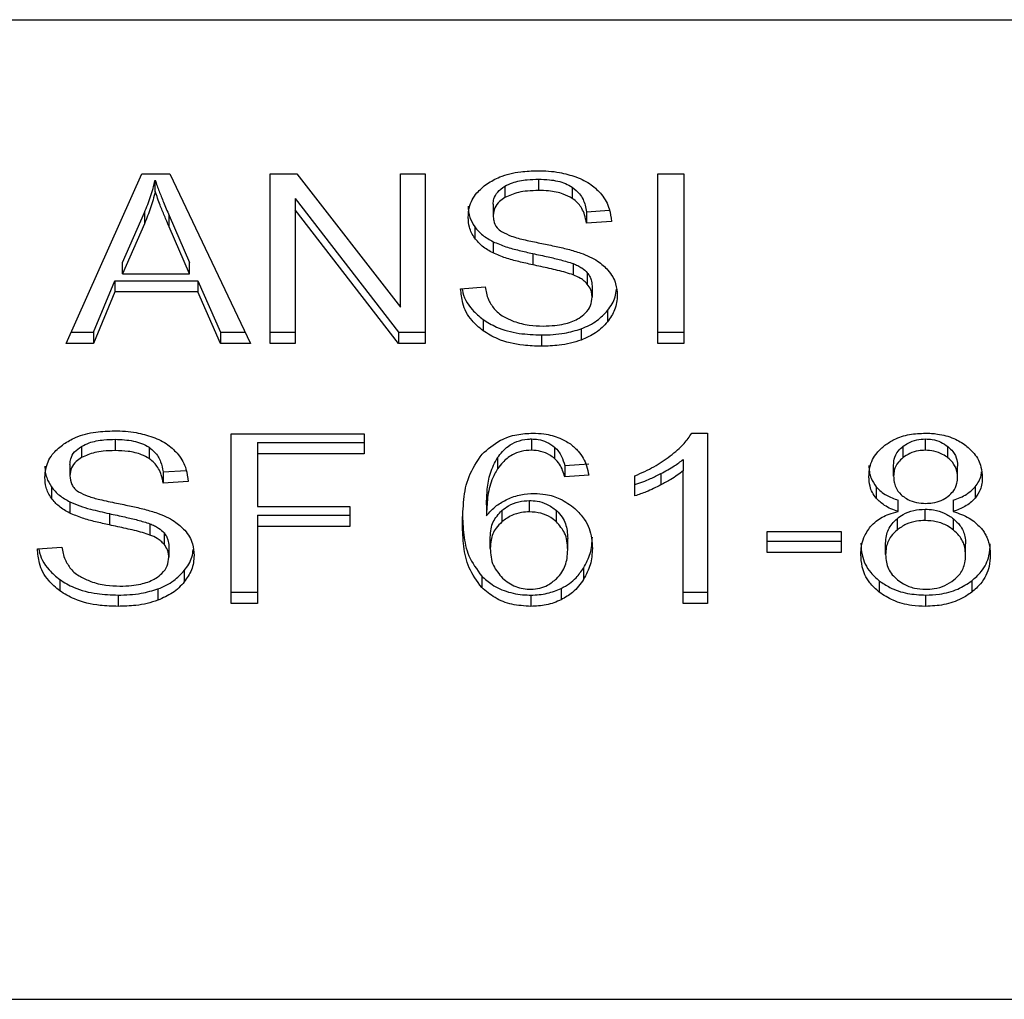
# Model space of a CAD drawing. Units: inches. Extents: x 0.4 to 10.6, y 0.4 to 8.1.
# Drawn here: x 3.2 to 3.2, y 2.8 to 2.8 of the extents above; entities that cross this region are included whole.
import ezdxf

# ---------------------------------------------------------------- set-up
doc = ezdxf.new("R2010")
doc.units = ezdxf.units.IN
doc.header["$MEASUREMENT"] = 0

msp = doc.modelspace()

# ---------------------------------------------------------------- linework, layer by layer
at = {"color": 7, "linetype": 'Continuous', "lineweight": 25}
for p, q in [((3.203138, 2.831903), (3.22877, 2.831903)), ((3.209648, 2.825529), (3.21114, 2.82887)), ((3.21114, 2.82887), (3.211688, 2.82887)), ((3.211688, 2.82887), (3.213277, 2.825529)), ((3.213667, 2.82887), (3.214192, 2.82887)), ((3.213667, 2.825529), (3.213667, 2.82887)), ((3.214192, 2.82887), (3.216229, 2.82624)), ((3.216229, 2.82887), (3.216719, 2.82887)), ((3.216229, 2.82624), (3.216229, 2.82887)), ((3.216719, 2.82887), (3.216719, 2.825529)), ((3.221295, 2.82887), (3.221807, 2.82887)), ((3.221295, 2.825529), (3.221295, 2.82887)), ((3.221807, 2.82887), (3.221807, 2.825529)), ((3.211401, 2.828519), (3.211401, 2.828742)), ((3.218284, 2.828624), (3.218284, 2.828401)), ((3.218949, 2.828762), (3.218949, 2.82854)), ((3.219613, 2.828605), (3.219613, 2.828382)), ((3.21416, 2.828379), (3.216194, 2.825752)), ((3.21416, 2.828379), (3.21416, 2.828157)), ((3.218056, 2.828268), (3.218056, 2.828045)), ((3.210757, 2.827124), (3.211189, 2.828104)), ((3.211189, 2.828104), (3.211189, 2.827881)), ((3.211675, 2.828049), (3.212078, 2.827124)), ((3.211675, 2.827826), (3.211675, 2.828049)), ((3.216194, 2.825529), (3.21416, 2.828157)), ((3.21416, 2.828157), (3.21416, 2.825529)), ((3.21989, 2.828122), (3.220345, 2.828151)), ((3.21989, 2.828122), (3.21989, 2.827899)), ((3.211189, 2.827881), (3.210757, 2.826901)), ((3.212078, 2.826901), (3.211675, 2.827826)), ((3.217691, 2.827825), (3.217691, 2.827603)), ((3.220383, 2.827931), (3.21989, 2.827899)), ((3.218053, 2.827532), (3.218053, 2.827309)), ((3.218833, 2.827299), (3.218833, 2.827076)), ((3.210757, 2.826901), (3.210757, 2.827124)), ((3.212078, 2.826901), (3.212078, 2.827124)), ((3.219631, 2.8271), (3.219631, 2.826877)), ((3.210757, 2.826901), (3.212078, 2.826901)), ((3.219909, 2.826919), (3.219909, 2.826696)), ((3.210186, 2.825752), (3.210609, 2.826764)), ((3.210609, 2.826764), (3.212239, 2.826764)), ((3.210609, 2.826764), (3.210609, 2.826541)), ((3.212239, 2.826764), (3.212687, 2.825752)), ((3.212239, 2.826764), (3.212239, 2.826541)), ((3.220003, 2.826661), (3.220003, 2.826439)), ((3.210609, 2.826541), (3.210186, 2.825529)), ((3.212239, 2.826541), (3.210609, 2.826541)), ((3.212687, 2.825529), (3.212239, 2.826541)), ((3.217415, 2.826605), (3.217898, 2.826641)), ((3.220308, 2.826176), (3.220308, 2.825954)), ((3.217856, 2.826), (3.217856, 2.825777)), ((3.209748, 2.825752), (3.210186, 2.825752)), ((3.210186, 2.825752), (3.210186, 2.825529)), ((3.212687, 2.825752), (3.213171, 2.825752)), ((3.212687, 2.825752), (3.212687, 2.825529)), ((3.213667, 2.825752), (3.21416, 2.825752)), ((3.216194, 2.825752), (3.216719, 2.825752)), ((3.216194, 2.825752), (3.216194, 2.825529)), ((3.219004, 2.825695), (3.219004, 2.825472)), ((3.219789, 2.825817), (3.219789, 2.825594)), ((3.221295, 2.825752), (3.221807, 2.825752)), ((3.210186, 2.825529), (3.209648, 2.825529)), ((3.213277, 2.825529), (3.212687, 2.825529)), ((3.21416, 2.825529), (3.213667, 2.825529)), ((3.216719, 2.825529), (3.216194, 2.825529)), ((3.221807, 2.825529), (3.221295, 2.825529)), ((3.2129, 2.823748), (3.215514, 2.823748)), ((3.2129, 2.820407), (3.2129, 2.823748)), ((3.215514, 2.823748), (3.215514, 2.823353)), ((3.221965, 2.823761), (3.222275, 2.823761)), ((3.222275, 2.823761), (3.222275, 2.820407)), ((3.210615, 2.82364), (3.210615, 2.823417)), ((3.213412, 2.823576), (3.215514, 2.823576)), ((3.213412, 2.823576), (3.213412, 2.823353)), ((3.218807, 2.823647), (3.218807, 2.823424)), ((3.226564, 2.823424), (3.226564, 2.823647)), ((3.209951, 2.823501), (3.209951, 2.823279)), ((3.211279, 2.823483), (3.211279, 2.82326)), ((3.213412, 2.823353), (3.213412, 2.822319)), ((3.215514, 2.823353), (3.213412, 2.823353)), ((3.219264, 2.823487), (3.219264, 2.823264)), ((3.226123, 2.8235), (3.226123, 2.823278)), ((3.22701, 2.823274), (3.22701, 2.823497)), ((3.218142, 2.823282), (3.218142, 2.823059)), ((3.221798, 2.823243), (3.221798, 2.823021)), ((3.209722, 2.823145), (3.209722, 2.822923)), ((3.211556, 2.823), (3.212011, 2.823029)), ((3.211556, 2.823), (3.211556, 2.822777)), ((3.219465, 2.823123), (3.219938, 2.823155)), ((3.219465, 2.823123), (3.219465, 2.8229)), ((3.221356, 2.822964), (3.221356, 2.822741)), ((3.221798, 2.820407), (3.221798, 2.823021)), ((3.225939, 2.822914), (3.225939, 2.823136)), ((3.227199, 2.822891), (3.227199, 2.823114)), ((3.212049, 2.822809), (3.211556, 2.822777)), ((3.219938, 2.822932), (3.219465, 2.8229)), ((3.220847, 2.822526), (3.220847, 2.822923)), ((3.209357, 2.822703), (3.209357, 2.82248)), ((3.225598, 2.822701), (3.225598, 2.822479)), ((3.227543, 2.822702), (3.227543, 2.822479)), ((3.209719, 2.822409), (3.209719, 2.822187)), ((3.218768, 2.822212), (3.218768, 2.822434)), ((3.226026, 2.822219), (3.226026, 2.822441)), ((3.227115, 2.822441), (3.227115, 2.822219)), ((3.213412, 2.822319), (3.21523, 2.822319)), ((3.21523, 2.822319), (3.21523, 2.821925)), ((3.217924, 2.822352), (3.217924, 2.82213)), ((3.218227, 2.822238), (3.218227, 2.822016)), ((3.219302, 2.822015), (3.219302, 2.822237)), ((3.226558, 2.822041), (3.226558, 2.822264)), ((3.210499, 2.822177), (3.210499, 2.821954)), ((3.213412, 2.822147), (3.21523, 2.822147)), ((3.213412, 2.822147), (3.213412, 2.821925)), ((3.226007, 2.822076), (3.226007, 2.821853)), ((3.227121, 2.821851), (3.227121, 2.822074)), ((3.211298, 2.821978), (3.211298, 2.821755)), ((3.21523, 2.821925), (3.213412, 2.821925)), ((3.213412, 2.821925), (3.213412, 2.820407)), ((3.223448, 2.821822), (3.224908, 2.821822)), ((3.223448, 2.82141), (3.223448, 2.821822)), ((3.224908, 2.821822), (3.224908, 2.82141)), ((3.211575, 2.821796), (3.211575, 2.821574)), ((3.217998, 2.821489), (3.217998, 2.821712)), ((3.219523, 2.821464), (3.219523, 2.821687)), ((3.223448, 2.821632), (3.224908, 2.821632)), ((3.209081, 2.821483), (3.209565, 2.821519)), ((3.211669, 2.821539), (3.211669, 2.821316)), ((3.225781, 2.821371), (3.225781, 2.821594)), ((3.227357, 2.821357), (3.227357, 2.82158)), ((3.224908, 2.82141), (3.223448, 2.82141)), ((3.211974, 2.821054), (3.211974, 2.820831)), ((3.219835, 2.821104), (3.219835, 2.820881)), ((3.209522, 2.820877), (3.209522, 2.820655)), ((3.217829, 2.820945), (3.217829, 2.820723)), ((3.225658, 2.820852), (3.225658, 2.82063)), ((3.227477, 2.820852), (3.227477, 2.82063)), ((3.211456, 2.820694), (3.211456, 2.820472)), ((3.219394, 2.820703), (3.219394, 2.82048)), ((3.21067, 2.820573), (3.21067, 2.82035)), ((3.2129, 2.82063), (3.213412, 2.82063)), ((3.218797, 2.820573), (3.218797, 2.82035)), ((3.221798, 2.82063), (3.222275, 2.82063)), ((3.22657, 2.820573), (3.22657, 2.82035)), ((3.213412, 2.820407), (3.2129, 2.820407)), ((3.222275, 2.820407), (3.221798, 2.820407)), ((3.200993, 2.812612), (3.230915, 2.812612))]:
    msp.add_line(p, q, dxfattribs=at)
for points, knots in [([(3.217934, 2.828672), (3.218015, 2.82872), (3.218208, 2.828834), (3.218564, 2.828917), (3.21882, 2.828925), (3.218933, 2.828929)], [0, 0, 0, 0, 0.291317, 0.690139, 1, 1, 1, 1]), ([(3.218933, 2.828929), (3.219005, 2.828928), (3.219148, 2.828924), (3.219406, 2.828894), (3.219579, 2.828841), (3.219686, 2.828808)], [0, 0, 0, 0, 0.276365, 0.552887, 1, 1, 1, 1]), ([(3.219686, 2.828808), (3.219739, 2.828786), (3.219846, 2.828742), (3.220029, 2.828633), (3.220126, 2.82853), (3.22019, 2.828462)], [0, 0, 0, 0, 0.259481, 0.5190986, 1, 1, 1, 1]), ([(3.211189, 2.828104), (3.211211, 2.828156), (3.211256, 2.828262), (3.211331, 2.828474), (3.211373, 2.828635), (3.211401, 2.828742)], [0, 0, 0, 0, 0.251373, 0.502735, 1, 1, 1, 1]), ([(3.211401, 2.828742), (3.211426, 2.82867), (3.211476, 2.828526), (3.21157, 2.828295), (3.211638, 2.828137), (3.211675, 2.828049)], [0, 0, 0, 0, 0.3088617, 0.6176772, 1, 1, 1, 1]), ([(3.217563, 2.828009), (3.217568, 2.828076), (3.217579, 2.828244), (3.217698, 2.828481), (3.217863, 2.828614), (3.217934, 2.828672)], [0, 0, 0, 0, 0.277056, 0.688765, 1, 1, 1, 1]), ([(3.218056, 2.828268), (3.218059, 2.828303), (3.218065, 2.828387), (3.218133, 2.828517), (3.218233, 2.828588), (3.218284, 2.828624)], [0, 0, 0, 0, 0.260406, 0.624456, 1, 1, 1, 1]), ([(3.218284, 2.828624), (3.218333, 2.828648), (3.218464, 2.828714), (3.218699, 2.828756), (3.218874, 2.82876), (3.218949, 2.828762)], [0, 0, 0, 0, 0.251305, 0.68242, 1, 1, 1, 1]), ([(3.218949, 2.828762), (3.21902, 2.82876), (3.219202, 2.828755), (3.219439, 2.828705), (3.219569, 2.82863), (3.219613, 2.828605)], [0, 0, 0, 0, 0.2983, 0.764405, 1, 1, 1, 1]), ([(3.219613, 2.828605), (3.219664, 2.828563), (3.219789, 2.82846), (3.219863, 2.828285), (3.219883, 2.828164), (3.21989, 2.828122)], [0, 0, 0, 0, 0.310654, 0.761447, 1, 1, 1, 1]), ([(3.211401, 2.828519), (3.211388, 2.828465), (3.21136, 2.828357), (3.211296, 2.828143), (3.211231, 2.827985), (3.211189, 2.827881)], [0, 0, 0, 0, 0.251352, 0.502711, 1, 1, 1, 1]), ([(3.211675, 2.827826), (3.211645, 2.827897), (3.211584, 2.828039), (3.211489, 2.828269), (3.211433, 2.82843), (3.211401, 2.828519)], [0, 0, 0, 0, 0.308804, 0.617614, 1, 1, 1, 1]), ([(3.218284, 2.828401), (3.218248, 2.828377), (3.218164, 2.82832), (3.218073, 2.828197), (3.218062, 2.828098), (3.218056, 2.828045)], [0, 0, 0, 0, 0.260681, 0.611207, 1, 1, 1, 1]), ([(3.218949, 2.82854), (3.218876, 2.828538), (3.218743, 2.828534), (3.21851, 2.828502), (3.218371, 2.82844), (3.218284, 2.828401)], [0, 0, 0, 0, 0.30939, 0.566715, 1, 1, 1, 1]), ([(3.219613, 2.828382), (3.219556, 2.828414), (3.219419, 2.828489), (3.219181, 2.828533), (3.219015, 2.828538), (3.218949, 2.82854)], [0, 0, 0, 0, 0.300707, 0.721827, 1, 1, 1, 1]), ([(3.22019, 2.828462), (3.220222, 2.828416), (3.220286, 2.828325), (3.220358, 2.828147), (3.220374, 2.828014), (3.220383, 2.827931)], [0, 0, 0, 0, 0.2761027, 0.5520389, 1, 1, 1, 1]), ([(3.217563, 2.828231), (3.217565, 2.828194), (3.217568, 2.828118), (3.217599, 2.82798), (3.217655, 2.827885), (3.217691, 2.827825)], [0, 0, 0, 0, 0.2693821, 0.5388831, 1, 1, 1, 1]), ([(3.21989, 2.827899), (3.219881, 2.827953), (3.219865, 2.828051), (3.219794, 2.82821), (3.219704, 2.828319), (3.219624, 2.828375), (3.219613, 2.828382)], [0, 0, 0, 0, 0.307086, 0.550673, 0.938361, 1, 1, 1, 1]), ([(3.217691, 2.827603), (3.217669, 2.827637), (3.217625, 2.827706), (3.217575, 2.827842), (3.217568, 2.827944), (3.217563, 2.828009)], [0, 0, 0, 0, 0.269683, 0.539247, 1, 1, 1, 1]), ([(3.218056, 2.828045), (3.218058, 2.828012), (3.218063, 2.82793), (3.218113, 2.827816), (3.218191, 2.827754), (3.218222, 2.827729)], [0, 0, 0, 0, 0.286524, 0.711042, 1, 1, 1, 1]), ([(3.217691, 2.827825), (3.217714, 2.827796), (3.21776, 2.827737), (3.217875, 2.827633), (3.217982, 2.827572), (3.218053, 2.827532)], [0, 0, 0, 0, 0.256397, 0.512806, 1, 1, 1, 1]), ([(3.218222, 2.827729), (3.218284, 2.827699), (3.218428, 2.827628), (3.218689, 2.827564), (3.218879, 2.827524), (3.218975, 2.827504)], [0, 0, 0, 0, 0.274068, 0.635279, 1, 1, 1, 1]), ([(3.218053, 2.827309), (3.218015, 2.827329), (3.21794, 2.82737), (3.217808, 2.827464), (3.217737, 2.827548), (3.217691, 2.827603)], [0, 0, 0, 0, 0.256334, 0.512729, 1, 1, 1, 1]), ([(3.218053, 2.827532), (3.218136, 2.827497), (3.2183, 2.827429), (3.218566, 2.827358), (3.218744, 2.827319), (3.218833, 2.827299)], [0, 0, 0, 0, 0.340821, 0.669588, 1, 1, 1, 1]), ([(3.218975, 2.827504), (3.219071, 2.827485), (3.219255, 2.827448), (3.219526, 2.827387), (3.219695, 2.827335), (3.21978, 2.827308)], [0, 0, 0, 0, 0.349644, 0.674087, 1, 1, 1, 1]), ([(3.218833, 2.827076), (3.218741, 2.827097), (3.218561, 2.827137), (3.218295, 2.827207), (3.218134, 2.827275), (3.218053, 2.827309)], [0, 0, 0, 0, 0.338747, 0.667254, 1, 1, 1, 1]), ([(3.218833, 2.827299), (3.218935, 2.827277), (3.219121, 2.827237), (3.21939, 2.827175), (3.219551, 2.827125), (3.219631, 2.8271)], [0, 0, 0, 0, 0.378093, 0.688481, 1, 1, 1, 1]), ([(3.21978, 2.827308), (3.219839, 2.827285), (3.219956, 2.827239), (3.220149, 2.827134), (3.220253, 2.827034), (3.220316, 2.826972)], [0, 0, 0, 0, 0.2778953, 0.5560245, 1, 1, 1, 1]), ([(3.219631, 2.826877), (3.219583, 2.826893), (3.21943, 2.826943), (3.219161, 2.827005), (3.218942, 2.827053), (3.218833, 2.827076)], [0, 0, 0, 0, 0.189526, 0.594322, 1, 1, 1, 1]), ([(3.219631, 2.8271), (3.219662, 2.827088), (3.219722, 2.827063), (3.219822, 2.827005), (3.219876, 2.826952), (3.219909, 2.826919)], [0, 0, 0, 0, 0.275088, 0.55035, 1, 1, 1, 1]), ([(3.219909, 2.826696), (3.21989, 2.826717), (3.219851, 2.826758), (3.219759, 2.826822), (3.21968, 2.826856), (3.219631, 2.826877)], [0, 0, 0, 0, 0.275514, 0.550869, 1, 1, 1, 1]), ([(3.219909, 2.826919), (3.219925, 2.826897), (3.219958, 2.826853), (3.219994, 2.826767), (3.219999, 2.826702), (3.220003, 2.826661)], [0, 0, 0, 0, 0.274452, 0.548789, 1, 1, 1, 1]), ([(3.220316, 2.826972), (3.220349, 2.826929), (3.220415, 2.826844), (3.220484, 2.826676), (3.220493, 2.826551), (3.220499, 2.826475)], [0, 0, 0, 0, 0.280629, 0.561135, 1, 1, 1, 1]), ([(3.220003, 2.826439), (3.220001, 2.826463), (3.219999, 2.826512), (3.219975, 2.826601), (3.219935, 2.82666), (3.219909, 2.826696)], [0, 0, 0, 0, 0.274094, 0.548351, 1, 1, 1, 1]), ([(3.217856, 2.825777), (3.217778, 2.825842), (3.217589, 2.826), (3.217444, 2.826293), (3.217424, 2.82651), (3.217415, 2.826605)], [0, 0, 0, 0, 0.2788876, 0.6838778, 1, 1, 1, 1]), ([(3.217445, 2.826607), (3.217446, 2.826597), (3.217464, 2.826451), (3.217584, 2.826228), (3.217782, 2.826061), (3.217856, 2.826)], [0, 0, 0, 0, 0.043167, 0.64671, 1, 1, 1, 1]), ([(3.217898, 2.826641), (3.217912, 2.826558), (3.217937, 2.826407), (3.218031, 2.826271), (3.218072, 2.826211)], [0, 0, 0, 0, 0.55487, 1, 1, 1, 1]), ([(3.220308, 2.826176), (3.220339, 2.826219), (3.220401, 2.826304), (3.220467, 2.826445), (3.220477, 2.826544), (3.220482, 2.826595)], [0, 0, 0, 0, 0.326884, 0.653815, 1, 1, 1, 1]), ([(3.220499, 2.826475), (3.220496, 2.826427), (3.220492, 2.826331), (3.220443, 2.826152), (3.22036, 2.826031), (3.220308, 2.825954)], [0, 0, 0, 0, 0.264411, 0.528936, 1, 1, 1, 1]), ([(3.219748, 2.826028), (3.21979, 2.826058), (3.219888, 2.826127), (3.219986, 2.82627), (3.219997, 2.826382), (3.220003, 2.826439)], [0, 0, 0, 0, 0.271268, 0.636341, 1, 1, 1, 1]), ([(3.218072, 2.826211), (3.2181, 2.826183), (3.218155, 2.826127), (3.218283, 2.826039), (3.218395, 2.825992), (3.218464, 2.825963)], [0, 0, 0, 0, 0.271574, 0.543029, 1, 1, 1, 1]), ([(3.219789, 2.825817), (3.219845, 2.82584), (3.219957, 2.825886), (3.220143, 2.826), (3.220243, 2.826108), (3.220308, 2.826176)], [0, 0, 0, 0, 0.2630312, 0.5261022, 1, 1, 1, 1]), ([(3.217856, 2.826), (3.217941, 2.825947), (3.218148, 2.825819), (3.218552, 2.825712), (3.218858, 2.825701), (3.219004, 2.825695)], [0, 0, 0, 0, 0.271189, 0.651939, 1, 1, 1, 1]), ([(3.218464, 2.825963), (3.218513, 2.825947), (3.21861, 2.825915), (3.218802, 2.825879), (3.218947, 2.825874), (3.219039, 2.825871)], [0, 0, 0, 0, 0.269195, 0.538266, 1, 1, 1, 1]), ([(3.219039, 2.825871), (3.219117, 2.825873), (3.219256, 2.825877), (3.219489, 2.825914), (3.219651, 2.82597), (3.219738, 2.826022), (3.219748, 2.826028)], [0, 0, 0, 0, 0.306857, 0.549293, 0.945362, 1, 1, 1, 1]), ([(3.220308, 2.825954), (3.220274, 2.825915), (3.220205, 2.825838), (3.220042, 2.825706), (3.219888, 2.825638), (3.219789, 2.825594)], [0, 0, 0, 0, 0.2628574, 0.5258823, 1, 1, 1, 1]), ([(3.219004, 2.825472), (3.218885, 2.825476), (3.218589, 2.825485), (3.218176, 2.82558), (3.217948, 2.82572), (3.217856, 2.825777)], [0, 0, 0, 0, 0.28309, 0.709212, 1, 1, 1, 1]), ([(3.219004, 2.825695), (3.21908, 2.825697), (3.219234, 2.8257), (3.219502, 2.82573), (3.219681, 2.825784), (3.219789, 2.825817)], [0, 0, 0, 0, 0.283489, 0.56717, 1, 1, 1, 1]), ([(3.219789, 2.825594), (3.219719, 2.825571), (3.219579, 2.825526), (3.219314, 2.825482), (3.219121, 2.825476), (3.219004, 2.825472)], [0, 0, 0, 0, 0.284055, 0.567858, 1, 1, 1, 1]), ([(3.2096, 2.823549), (3.209675, 2.823594), (3.209859, 2.823705), (3.210212, 2.823793), (3.210476, 2.823802), (3.210599, 2.823807)], [0, 0, 0, 0, 0.270318, 0.661522, 1, 1, 1, 1]), ([(3.210599, 2.823807), (3.210671, 2.823805), (3.210814, 2.823802), (3.211072, 2.823772), (3.211245, 2.823718), (3.211352, 2.823685)], [0, 0, 0, 0, 0.276365, 0.552887, 1, 1, 1, 1]), ([(3.217838, 2.823348), (3.217948, 2.823447), (3.218134, 2.823613), (3.218505, 2.823744), (3.218731, 2.823756), (3.218836, 2.823761)], [0, 0, 0, 0, 0.4386289, 0.7378959, 1, 1, 1, 1]), ([(3.218836, 2.823761), (3.21891, 2.823758), (3.219094, 2.823751), (3.219358, 2.823682), (3.219509, 2.823589), (3.219575, 2.823548)], [0, 0, 0, 0, 0.270148, 0.677867, 1, 1, 1, 1]), ([(3.221541, 2.823312), (3.221589, 2.823351), (3.221687, 2.823429), (3.221839, 2.823575), (3.221918, 2.823692), (3.221965, 2.823761)], [0, 0, 0, 0, 0.2875589, 0.575223, 1, 1, 1, 1]), ([(3.225767, 2.823523), (3.225826, 2.823562), (3.225966, 2.823656), (3.226244, 2.823746), (3.22646, 2.823756), (3.226564, 2.823761)], [0, 0, 0, 0, 0.273462, 0.65063, 1, 1, 1, 1]), ([(3.226564, 2.823761), (3.226604, 2.823761), (3.226684, 2.823759), (3.22682, 2.823744), (3.22697, 2.823714), (3.22712, 2.823661), (3.227253, 2.823595), (3.227326, 2.823543), (3.227362, 2.823517)], [0, 0, 0, 0, 0.133656, 0.268669, 0.458366, 0.653612, 0.825015, 1, 1, 1, 1]), ([(3.209229, 2.822886), (3.209234, 2.822954), (3.209246, 2.823121), (3.209364, 2.823359), (3.209529, 2.823492), (3.2096, 2.823549)], [0, 0, 0, 0, 0.277056, 0.688765, 1, 1, 1, 1]), ([(3.209951, 2.823501), (3.209999, 2.823526), (3.210131, 2.823591), (3.210365, 2.823633), (3.210541, 2.823638), (3.210615, 2.82364)], [0, 0, 0, 0, 0.251305, 0.68242, 1, 1, 1, 1]), ([(3.210615, 2.82364), (3.210736, 2.823635), (3.210915, 2.823627), (3.211139, 2.823562), (3.211232, 2.82351), (3.211279, 2.823483)], [0, 0, 0, 0, 0.505058, 0.746318, 1, 1, 1, 1]), ([(3.211352, 2.823685), (3.211406, 2.823663), (3.211512, 2.82362), (3.211695, 2.823511), (3.211792, 2.823407), (3.211856, 2.82334)], [0, 0, 0, 0, 0.259481, 0.519099, 1, 1, 1, 1]), ([(3.218142, 2.823282), (3.218203, 2.82336), (3.2183, 2.823483), (3.218515, 2.823604), (3.218683, 2.823644), (3.218781, 2.823646), (3.218807, 2.823647)], [0, 0, 0, 0, 0.421357, 0.666527, 0.913413, 1, 1, 1, 1]), ([(3.218807, 2.823647), (3.218852, 2.823645), (3.218958, 2.82364), (3.219123, 2.823588), (3.219215, 2.823522), (3.219264, 2.823487)], [0, 0, 0, 0, 0.25589, 0.602514, 1, 1, 1, 1]), ([(3.219575, 2.823548), (3.219629, 2.823502), (3.219779, 2.823377), (3.21989, 2.823158), (3.219925, 2.822994), (3.219938, 2.822932)], [0, 0, 0, 0, 0.263013, 0.721311, 1, 1, 1, 1]), ([(3.226123, 2.8235), (3.226155, 2.823523), (3.226233, 2.823578), (3.226385, 2.823636), (3.226507, 2.823643), (3.226564, 2.823647)], [0, 0, 0, 0, 0.271028, 0.659335, 1, 1, 1, 1]), ([(3.226564, 2.823647), (3.226609, 2.823645), (3.226715, 2.82364), (3.226875, 2.82359), (3.226964, 2.823528), (3.22701, 2.823497)], [0, 0, 0, 0, 0.266235, 0.626266, 1, 1, 1, 1]), ([(3.209722, 2.823145), (3.209725, 2.823182), (3.209732, 2.823267), (3.209802, 2.823397), (3.209901, 2.823466), (3.209951, 2.823501)], [0, 0, 0, 0, 0.2727303, 0.633958, 1, 1, 1, 1]), ([(3.210615, 2.823417), (3.210536, 2.823415), (3.2104, 2.823411), (3.210168, 2.823376), (3.210034, 2.823317), (3.209951, 2.823279)], [0, 0, 0, 0, 0.33556, 0.580858, 1, 1, 1, 1]), ([(3.211279, 2.82326), (3.211232, 2.823287), (3.211111, 2.823355), (3.210877, 2.823409), (3.210699, 2.823414), (3.210615, 2.823417)], [0, 0, 0, 0, 0.2521537, 0.6469721, 1, 1, 1, 1]), ([(3.211279, 2.823483), (3.211318, 2.823453), (3.211423, 2.823371), (3.211519, 2.823201), (3.211544, 2.823066), (3.211556, 2.823)], [0, 0, 0, 0, 0.229111, 0.622261, 1, 1, 1, 1]), ([(3.218807, 2.823424), (3.21874, 2.82342), (3.218605, 2.823411), (3.218403, 2.823327), (3.218249, 2.823204), (3.218174, 2.823102), (3.218142, 2.823059)], [0, 0, 0, 0, 0.226023, 0.452204, 0.768416, 1, 1, 1, 1]), ([(3.219264, 2.823264), (3.219233, 2.823287), (3.219156, 2.823345), (3.219, 2.823411), (3.218869, 2.82342), (3.218807, 2.823424)], [0, 0, 0, 0, 0.255115, 0.645501, 1, 1, 1, 1]), ([(3.219264, 2.823487), (3.219292, 2.823458), (3.219349, 2.823402), (3.219416, 2.823278), (3.219446, 2.823184), (3.219465, 2.823123)], [0, 0, 0, 0, 0.2632106, 0.5248284, 1, 1, 1, 1]), ([(3.225452, 2.822902), (3.225456, 2.822966), (3.225466, 2.823129), (3.225568, 2.82335), (3.225713, 2.823475), (3.225767, 2.823523)], [0, 0, 0, 0, 0.282554, 0.730216, 1, 1, 1, 1]), ([(3.225939, 2.823136), (3.225941, 2.823173), (3.225947, 2.823269), (3.226009, 2.823398), (3.226092, 2.823472), (3.226123, 2.8235)], [0, 0, 0, 0, 0.278036, 0.730606, 1, 1, 1, 1]), ([(3.226564, 2.823424), (3.226519, 2.823422), (3.226412, 2.823417), (3.226254, 2.823368), (3.226167, 2.823308), (3.226123, 2.823278)], [0, 0, 0, 0, 0.2716287, 0.637656, 1, 1, 1, 1]), ([(3.22701, 2.823274), (3.226976, 2.823298), (3.226896, 2.823355), (3.226742, 2.823414), (3.22662, 2.823421), (3.226564, 2.823424)], [0, 0, 0, 0, 0.281268, 0.667917, 1, 1, 1, 1]), ([(3.22701, 2.823497), (3.227044, 2.823465), (3.22713, 2.823387), (3.22719, 2.823252), (3.227196, 2.823153), (3.227199, 2.823114)], [0, 0, 0, 0, 0.28657, 0.711891, 1, 1, 1, 1]), ([(3.227362, 2.823517), (3.22742, 2.823467), (3.227561, 2.823342), (3.227669, 2.823121), (3.227681, 2.822957), (3.227685, 2.822889)], [0, 0, 0, 0, 0.282044, 0.698282, 1, 1, 1, 1]), ([(3.209951, 2.823279), (3.209915, 2.823255), (3.20983, 2.823198), (3.209739, 2.823075), (3.209728, 2.822975), (3.209722, 2.822923)], [0, 0, 0, 0, 0.259401, 0.609998, 1, 1, 1, 1]), ([(3.211556, 2.822777), (3.211547, 2.822831), (3.211531, 2.822928), (3.211461, 2.823087), (3.211371, 2.823197), (3.21129, 2.823252), (3.211279, 2.82326)], [0, 0, 0, 0, 0.307086, 0.550675, 0.938361, 1, 1, 1, 1]), ([(3.211856, 2.82334), (3.211888, 2.823294), (3.211952, 2.823203), (3.212025, 2.823025), (3.21204, 2.822891), (3.212049, 2.822809)], [0, 0, 0, 0, 0.276103, 0.552039, 1, 1, 1, 1]), ([(3.21745, 2.82197), (3.217456, 2.822131), (3.217467, 2.822445), (3.217549, 2.82292), (3.21774, 2.823203), (3.217838, 2.823348)], [0, 0, 0, 0, 0.340849, 0.663288, 1, 1, 1, 1]), ([(3.217924, 2.822352), (3.217927, 2.822455), (3.217934, 2.822663), (3.217983, 2.822979), (3.218088, 2.82318), (3.218142, 2.823282)], [0, 0, 0, 0, 0.324701, 0.657918, 1, 1, 1, 1]), ([(3.219465, 2.8229), (3.219452, 2.822942), (3.219426, 2.823027), (3.219369, 2.823153), (3.219299, 2.823227), (3.219264, 2.823264)], [0, 0, 0, 0, 0.331042, 0.659599, 1, 1, 1, 1]), ([(3.220847, 2.822923), (3.220911, 2.82295), (3.22104, 2.823005), (3.22128, 2.823128), (3.221437, 2.823239), (3.221541, 2.823312)], [0, 0, 0, 0, 0.2535741, 0.5071601, 1, 1, 1, 1]), ([(3.221356, 2.822964), (3.221401, 2.822988), (3.221492, 2.823036), (3.221644, 2.823127), (3.22174, 2.8232), (3.221798, 2.823243)], [0, 0, 0, 0, 0.287995, 0.576036, 1, 1, 1, 1]), ([(3.226123, 2.823278), (3.226091, 2.823249), (3.22601, 2.823176), (3.225948, 2.823048), (3.225941, 2.822953), (3.225939, 2.822914)], [0, 0, 0, 0, 0.278669, 0.702074, 1, 1, 1, 1]), ([(3.227199, 2.822891), (3.227196, 2.82293), (3.22719, 2.823033), (3.227127, 2.823169), (3.22704, 2.823247), (3.22701, 2.823274)], [0, 0, 0, 0, 0.285543, 0.746371, 1, 1, 1, 1]), ([(3.209229, 2.823109), (3.209231, 2.823071), (3.209234, 2.822996), (3.209266, 2.822857), (3.209322, 2.822763), (3.209357, 2.822703)], [0, 0, 0, 0, 0.269382, 0.538883, 1, 1, 1, 1]), ([(3.218142, 2.823059), (3.218101, 2.822987), (3.217999, 2.822805), (3.217936, 2.822489), (3.217928, 2.82225), (3.217924, 2.82213)], [0, 0, 0, 0, 0.243894, 0.618329, 1, 1, 1, 1]), ([(3.220847, 2.822749), (3.220899, 2.822766), (3.221004, 2.822801), (3.221174, 2.822873), (3.221288, 2.82293), (3.221356, 2.822964)], [0, 0, 0, 0, 0.291961, 0.583794, 1, 1, 1, 1]), ([(3.221798, 2.823021), (3.221759, 2.822991), (3.221683, 2.822931), (3.221535, 2.822837), (3.221423, 2.822777), (3.221356, 2.822741)], [0, 0, 0, 0, 0.288238, 0.576315, 1, 1, 1, 1]), ([(3.225452, 2.823125), (3.225454, 2.823083), (3.225458, 2.822998), (3.225494, 2.822852), (3.225559, 2.822758), (3.225598, 2.822701)], [0, 0, 0, 0, 0.287499, 0.5752826, 1, 1, 1, 1]), ([(3.227543, 2.822702), (3.227569, 2.822738), (3.227622, 2.82281), (3.227664, 2.822912), (3.227669, 2.822976), (3.227671, 2.823)], [0, 0, 0, 0, 0.387351, 0.774252, 1, 1, 1, 1]), ([(3.209357, 2.82248), (3.209335, 2.822515), (3.209291, 2.822583), (3.209241, 2.822719), (3.209234, 2.822822), (3.209229, 2.822886)], [0, 0, 0, 0, 0.269682, 0.539247, 1, 1, 1, 1]), ([(3.209722, 2.822923), (3.209728, 2.822863), (3.209737, 2.822776), (3.209807, 2.82267), (3.209861, 2.822628), (3.209888, 2.822607)], [0, 0, 0, 0, 0.515787, 0.751111, 1, 1, 1, 1]), ([(3.225598, 2.822479), (3.22557, 2.822516), (3.225514, 2.822592), (3.225463, 2.822735), (3.225456, 2.82284), (3.225452, 2.822902)], [0, 0, 0, 0, 0.2884229, 0.5764043, 1, 1, 1, 1]), ([(3.225939, 2.822914), (3.225941, 2.822875), (3.225944, 2.822803), (3.225983, 2.822677), (3.226047, 2.822583), (3.226109, 2.822531), (3.22612, 2.822522)], [0, 0, 0, 0, 0.272924, 0.515375, 0.916414, 1, 1, 1, 1]), ([(3.227015, 2.822519), (3.227049, 2.82255), (3.227132, 2.822625), (3.22719, 2.822756), (3.227196, 2.822852), (3.227199, 2.822891)], [0, 0, 0, 0, 0.287064, 0.706513, 1, 1, 1, 1]), ([(3.227685, 2.822889), (3.227684, 2.822848), (3.22768, 2.822767), (3.227644, 2.822626), (3.227581, 2.822534), (3.227543, 2.822479)], [0, 0, 0, 0, 0.284998, 0.570253, 1, 1, 1, 1]), ([(3.209357, 2.822703), (3.20938, 2.822674), (3.209426, 2.822615), (3.209541, 2.822511), (3.209649, 2.82245), (3.209719, 2.822409)], [0, 0, 0, 0, 0.256397, 0.512806, 1, 1, 1, 1]), ([(3.209888, 2.822607), (3.209951, 2.822576), (3.210081, 2.822512), (3.21034, 2.822445), (3.21053, 2.822405), (3.210641, 2.822382)], [0, 0, 0, 0, 0.276774, 0.575894, 1, 1, 1, 1]), ([(3.221356, 2.822741), (3.221309, 2.822717), (3.221215, 2.82267), (3.221047, 2.822595), (3.220921, 2.822552), (3.220847, 2.822526)], [0, 0, 0, 0, 0.291754, 0.583553, 1, 1, 1, 1]), ([(3.225598, 2.822701), (3.225628, 2.822671), (3.225685, 2.822611), (3.225825, 2.822517), (3.225947, 2.822471), (3.226026, 2.822441)], [0, 0, 0, 0, 0.275317, 0.536253, 1, 1, 1, 1]), ([(3.227115, 2.822441), (3.227162, 2.822458), (3.227255, 2.822491), (3.22741, 2.822573), (3.227492, 2.822652), (3.227543, 2.822702)], [0, 0, 0, 0, 0.274954, 0.550173, 1, 1, 1, 1]), ([(3.209719, 2.822187), (3.209681, 2.822207), (3.209606, 2.822248), (3.209475, 2.822341), (3.209404, 2.822425), (3.209357, 2.82248)], [0, 0, 0, 0, 0.256334, 0.512729, 1, 1, 1, 1]), ([(3.209719, 2.822409), (3.209784, 2.822381), (3.209913, 2.822326), (3.210176, 2.822249), (3.210373, 2.822205), (3.210499, 2.822177)], [0, 0, 0, 0, 0.2674079, 0.5338998, 1, 1, 1, 1]), ([(3.210641, 2.822382), (3.210737, 2.822363), (3.210921, 2.822326), (3.211192, 2.822265), (3.211361, 2.822212), (3.211446, 2.822186)], [0, 0, 0, 0, 0.349644, 0.674087, 1, 1, 1, 1]), ([(3.217924, 2.82213), (3.217953, 2.822166), (3.218011, 2.822237), (3.218141, 2.822356), (3.218262, 2.822421), (3.218336, 2.822461)], [0, 0, 0, 0, 0.278635, 0.55749, 1, 1, 1, 1]), ([(3.218227, 2.822238), (3.218268, 2.82227), (3.218363, 2.822342), (3.218549, 2.82242), (3.218699, 2.82243), (3.218768, 2.822434)], [0, 0, 0, 0, 0.288552, 0.667247, 1, 1, 1, 1]), ([(3.218336, 2.822461), (3.218378, 2.822478), (3.218463, 2.822513), (3.218637, 2.822561), (3.218774, 2.822569), (3.218862, 2.822574)], [0, 0, 0, 0, 0.264467, 0.529115, 1, 1, 1, 1]), ([(3.218768, 2.822434), (3.218819, 2.822432), (3.218937, 2.822427), (3.219133, 2.822366), (3.219241, 2.822284), (3.219302, 2.822237)], [0, 0, 0, 0, 0.242954, 0.570401, 1, 1, 1, 1]), ([(3.218862, 2.822574), (3.218938, 2.82257), (3.219117, 2.822561), (3.219409, 2.822468), (3.219573, 2.822346), (3.219664, 2.822278)], [0, 0, 0, 0, 0.2427, 0.574949, 1, 1, 1, 1]), ([(3.226026, 2.822219), (3.225979, 2.822235), (3.225885, 2.822269), (3.225731, 2.82235), (3.225649, 2.822429), (3.225598, 2.822479)], [0, 0, 0, 0, 0.2749, 0.55006, 1, 1, 1, 1]), ([(3.22612, 2.822522), (3.226153, 2.822499), (3.22623, 2.822444), (3.226386, 2.822388), (3.22651, 2.822381), (3.22657, 2.822378)], [0, 0, 0, 0, 0.270632, 0.647066, 1, 1, 1, 1]), ([(3.22657, 2.822378), (3.226616, 2.82238), (3.226724, 2.822384), (3.226884, 2.82243), (3.226972, 2.82249), (3.227015, 2.822519)], [0, 0, 0, 0, 0.273716, 0.643913, 1, 1, 1, 1]), ([(3.227543, 2.822479), (3.227513, 2.822448), (3.227456, 2.822388), (3.227316, 2.822295), (3.227194, 2.822248), (3.227115, 2.822219)], [0, 0, 0, 0, 0.275388, 0.534864, 1, 1, 1, 1]), ([(3.21745, 2.822193), (3.217456, 2.822047), (3.217466, 2.821763), (3.217548, 2.821331), (3.217734, 2.821076), (3.217829, 2.820945)], [0, 0, 0, 0, 0.339136, 0.661441, 1, 1, 1, 1]), ([(3.217998, 2.821712), (3.218001, 2.821767), (3.218006, 2.821869), (3.21806, 2.822055), (3.218161, 2.822166), (3.218227, 2.822238)], [0, 0, 0, 0, 0.296489, 0.546794, 1, 1, 1, 1]), ([(3.218768, 2.822212), (3.218717, 2.822209), (3.218594, 2.822203), (3.218397, 2.822141), (3.218287, 2.82206), (3.218227, 2.822016)], [0, 0, 0, 0, 0.247712, 0.586203, 1, 1, 1, 1]), ([(3.219302, 2.822015), (3.219265, 2.822044), (3.219179, 2.822114), (3.218998, 2.822196), (3.218845, 2.822206), (3.218768, 2.822212)], [0, 0, 0, 0, 0.266994, 0.63253, 1, 1, 1, 1]), ([(3.219302, 2.822237), (3.219343, 2.822194), (3.219453, 2.822076), (3.219514, 2.821881), (3.21952, 2.82174), (3.219523, 2.821687)], [0, 0, 0, 0, 0.268397, 0.727511, 1, 1, 1, 1]), ([(3.219664, 2.822278), (3.219731, 2.82221), (3.219903, 2.822035), (3.219997, 2.821754), (3.220006, 2.821557), (3.220009, 2.821489)], [0, 0, 0, 0, 0.2952663, 0.7562419, 1, 1, 1, 1]), ([(3.225487, 2.821923), (3.225522, 2.821958), (3.225618, 2.822055), (3.225806, 2.822159), (3.225966, 2.822202), (3.226026, 2.822219)], [0, 0, 0, 0, 0.263462, 0.72397, 1, 1, 1, 1]), ([(3.226007, 2.822076), (3.226045, 2.822104), (3.226138, 2.822173), (3.226327, 2.822249), (3.226482, 2.822259), (3.226558, 2.822264)], [0, 0, 0, 0, 0.262754, 0.642502, 1, 1, 1, 1]), ([(3.226558, 2.822264), (3.226614, 2.822261), (3.226748, 2.822255), (3.22695, 2.822193), (3.227063, 2.822114), (3.227121, 2.822074)], [0, 0, 0, 0, 0.265015, 0.622065, 1, 1, 1, 1]), ([(3.227115, 2.822219), (3.227225, 2.822181), (3.227441, 2.822107), (3.227583, 2.821969), (3.227653, 2.821902)], [0, 0, 0, 0, 0.507374, 1, 1, 1, 1]), ([(3.210499, 2.821954), (3.210408, 2.821974), (3.210228, 2.822014), (3.209962, 2.822085), (3.2098, 2.822153), (3.209719, 2.822187)], [0, 0, 0, 0, 0.338747, 0.667254, 1, 1, 1, 1]), ([(3.210499, 2.822177), (3.210601, 2.822155), (3.210787, 2.822115), (3.211056, 2.822053), (3.211217, 2.822003), (3.211298, 2.821978)], [0, 0, 0, 0, 0.378093, 0.688481, 1, 1, 1, 1]), ([(3.211446, 2.822186), (3.211505, 2.822163), (3.211622, 2.822117), (3.211815, 2.822011), (3.211919, 2.821911), (3.211983, 2.82185)], [0, 0, 0, 0, 0.2778953, 0.5560245, 1, 1, 1, 1]), ([(3.218227, 2.822016), (3.218186, 2.821975), (3.218077, 2.821868), (3.218008, 2.821682), (3.218001, 2.821545), (3.217998, 2.821489)], [0, 0, 0, 0, 0.266406, 0.699693, 1, 1, 1, 1]), ([(3.219523, 2.821464), (3.21952, 2.821524), (3.219514, 2.821634), (3.219462, 2.821827), (3.219363, 2.821943), (3.219302, 2.822015)], [0, 0, 0, 0, 0.306355, 0.572537, 1, 1, 1, 1]), ([(3.225781, 2.821594), (3.225784, 2.821643), (3.225791, 2.821775), (3.225867, 2.821946), (3.225973, 2.822044), (3.226007, 2.822076)], [0, 0, 0, 0, 0.28449, 0.767939, 1, 1, 1, 1]), ([(3.226558, 2.822041), (3.226502, 2.822038), (3.226373, 2.822032), (3.226174, 2.821972), (3.226064, 2.821894), (3.226007, 2.821853)], [0, 0, 0, 0, 0.26331, 0.617629, 1, 1, 1, 1]), ([(3.227121, 2.821851), (3.227081, 2.82188), (3.226984, 2.82195), (3.226791, 2.822027), (3.226633, 2.822036), (3.226558, 2.822041)], [0, 0, 0, 0, 0.264416, 0.648887, 1, 1, 1, 1]), ([(3.227121, 2.822074), (3.227165, 2.822032), (3.227275, 2.82193), (3.227347, 2.821754), (3.227354, 2.821629), (3.227357, 2.82158)], [0, 0, 0, 0, 0.291485, 0.723385, 1, 1, 1, 1]), ([(3.211298, 2.821755), (3.211249, 2.821771), (3.211097, 2.821821), (3.210827, 2.821883), (3.210609, 2.82193), (3.210499, 2.821954)], [0, 0, 0, 0, 0.189526, 0.594322, 1, 1, 1, 1]), ([(3.211298, 2.821978), (3.211328, 2.821965), (3.211388, 2.82194), (3.211488, 2.821883), (3.211542, 2.82183), (3.211575, 2.821796)], [0, 0, 0, 0, 0.275088, 0.550349, 1, 1, 1, 1]), ([(3.211983, 2.82185), (3.212016, 2.821807), (3.212081, 2.821722), (3.212151, 2.821554), (3.21216, 2.821429), (3.212165, 2.821353)], [0, 0, 0, 0, 0.280629, 0.561135, 1, 1, 1, 1]), ([(3.217829, 2.820723), (3.217736, 2.820849), (3.217549, 2.821104), (3.217467, 2.821536), (3.217456, 2.821825), (3.21745, 2.82197)], [0, 0, 0, 0, 0.329143, 0.661111, 1, 1, 1, 1]), ([(3.225294, 2.821371), (3.225297, 2.821427), (3.225302, 2.821539), (3.225349, 2.821729), (3.225436, 2.821851), (3.225487, 2.821923)], [0, 0, 0, 0, 0.291843, 0.584011, 1, 1, 1, 1]), ([(3.226007, 2.821853), (3.225966, 2.821814), (3.22586, 2.821713), (3.225791, 2.821542), (3.225784, 2.821419), (3.225781, 2.821371)], [0, 0, 0, 0, 0.285682, 0.722695, 1, 1, 1, 1]), ([(3.227357, 2.821357), (3.227354, 2.821409), (3.227346, 2.821543), (3.227267, 2.821718), (3.227157, 2.821818), (3.227121, 2.821851)], [0, 0, 0, 0, 0.290183, 0.76148, 1, 1, 1, 1]), ([(3.227653, 2.821902), (3.227672, 2.821878), (3.22771, 2.821831), (3.227755, 2.821755), (3.22779, 2.821677), (3.227819, 2.821586), (3.22784, 2.821479), (3.227842, 2.8214), (3.227843, 2.821359)], [0, 0, 0, 0, 0.143689, 0.288783, 0.43243, 0.577107, 0.787587, 1, 1, 1, 1]), ([(3.211575, 2.821574), (3.211556, 2.821594), (3.211517, 2.821636), (3.211426, 2.8217), (3.211347, 2.821734), (3.211298, 2.821755)], [0, 0, 0, 0, 0.275514, 0.550868, 1, 1, 1, 1]), ([(3.211575, 2.821796), (3.211592, 2.821775), (3.211624, 2.821731), (3.211661, 2.821644), (3.211666, 2.821579), (3.211669, 2.821539)], [0, 0, 0, 0, 0.2744517, 0.5487886, 1, 1, 1, 1]), ([(3.219835, 2.821104), (3.219886, 2.821199), (3.21999, 2.821395), (3.220003, 2.821604), (3.220009, 2.821712)], [0, 0, 0, 0, 0.4857, 1, 1, 1, 1]), ([(3.209522, 2.820655), (3.209444, 2.82072), (3.209254, 2.820879), (3.20911, 2.821172), (3.20909, 2.821388), (3.209081, 2.821483)], [0, 0, 0, 0, 0.281041, 0.686815, 1, 1, 1, 1]), ([(3.209111, 2.821485), (3.209112, 2.821475), (3.20913, 2.821328), (3.20925, 2.821105), (3.209449, 2.820939), (3.209522, 2.820877)], [0, 0, 0, 0, 0.043168, 0.646709, 1, 1, 1, 1]), ([(3.209565, 2.821519), (3.209578, 2.821435), (3.209604, 2.821285), (3.209697, 2.821149), (3.209739, 2.821088)], [0, 0, 0, 0, 0.55487, 1, 1, 1, 1]), ([(3.211669, 2.821316), (3.211668, 2.821341), (3.211665, 2.82139), (3.211641, 2.821478), (3.211601, 2.821537), (3.211575, 2.821574)], [0, 0, 0, 0, 0.274094, 0.548351, 1, 1, 1, 1]), ([(3.211974, 2.821054), (3.212005, 2.821097), (3.212067, 2.821182), (3.212133, 2.821322), (3.212143, 2.821421), (3.212148, 2.821472)], [0, 0, 0, 0, 0.3268838, 0.6538148, 1, 1, 1, 1]), ([(3.217998, 2.821489), (3.218001, 2.821433), (3.218007, 2.82132), (3.218061, 2.821115), (3.218171, 2.820986), (3.21824, 2.820906)], [0, 0, 0, 0, 0.275125, 0.549137, 1, 1, 1, 1]), ([(3.219301, 2.820894), (3.21934, 2.820937), (3.21945, 2.821058), (3.219513, 2.821259), (3.21952, 2.821408), (3.219523, 2.821464)], [0, 0, 0, 0, 0.2519303, 0.7178938, 1, 1, 1, 1]), ([(3.220009, 2.821489), (3.220003, 2.821382), (3.21999, 2.821172), (3.219886, 2.820976), (3.219835, 2.820881)], [0, 0, 0, 0, 0.5143, 1, 1, 1, 1]), ([(3.225294, 2.821594), (3.225299, 2.821517), (3.225311, 2.821318), (3.225429, 2.821054), (3.225598, 2.820905), (3.225658, 2.820852)], [0, 0, 0, 0, 0.286785, 0.747259, 1, 1, 1, 1]), ([(3.227477, 2.820852), (3.227543, 2.820911), (3.227707, 2.821057), (3.227826, 2.821315), (3.227838, 2.821503), (3.227843, 2.821582)], [0, 0, 0, 0, 0.285082, 0.701209, 1, 1, 1, 1]), ([(3.211414, 2.820906), (3.211456, 2.820936), (3.211554, 2.821005), (3.211652, 2.821148), (3.211663, 2.82126), (3.211669, 2.821316)], [0, 0, 0, 0, 0.2712674, 0.6363384, 1, 1, 1, 1]), ([(3.212165, 2.821353), (3.212163, 2.821305), (3.212158, 2.821209), (3.212109, 2.821029), (3.212027, 2.820909), (3.211974, 2.820831)], [0, 0, 0, 0, 0.264411, 0.528936, 1, 1, 1, 1]), ([(3.225658, 2.82063), (3.225591, 2.82069), (3.225426, 2.820837), (3.225311, 2.8211), (3.225299, 2.821291), (3.225294, 2.821371)], [0, 0, 0, 0, 0.285165, 0.700577, 1, 1, 1, 1]), ([(3.225781, 2.821371), (3.225784, 2.82132), (3.225792, 2.821183), (3.225868, 2.821007), (3.225978, 2.820907), (3.226013, 2.820874)], [0, 0, 0, 0, 0.28626, 0.770537, 1, 1, 1, 1]), ([(3.227128, 2.82087), (3.227171, 2.82091), (3.227277, 2.821009), (3.227347, 2.821183), (3.227354, 2.821307), (3.227357, 2.821357)], [0, 0, 0, 0, 0.285873, 0.712758, 1, 1, 1, 1]), ([(3.227843, 2.821359), (3.227839, 2.821285), (3.227827, 2.821091), (3.227706, 2.820831), (3.227539, 2.820684), (3.227477, 2.82063)], [0, 0, 0, 0, 0.284005, 0.737278, 1, 1, 1, 1]), ([(3.209739, 2.821088), (3.209766, 2.82106), (3.209821, 2.821004), (3.20995, 2.820917), (3.210061, 2.82087), (3.210131, 2.820841)], [0, 0, 0, 0, 0.271574, 0.543029, 1, 1, 1, 1]), ([(3.211456, 2.820694), (3.211511, 2.820717), (3.211623, 2.820763), (3.211809, 2.820878), (3.211909, 2.820985), (3.211974, 2.821054)], [0, 0, 0, 0, 0.263031, 0.526103, 1, 1, 1, 1]), ([(3.219394, 2.820703), (3.21945, 2.820734), (3.219561, 2.820795), (3.219712, 2.820931), (3.219789, 2.821039), (3.219835, 2.821104)], [0, 0, 0, 0, 0.2932772, 0.578633, 1, 1, 1, 1]), ([(3.209522, 2.820877), (3.209612, 2.820822), (3.209825, 2.820691), (3.210232, 2.820588), (3.210531, 2.820578), (3.21067, 2.820573)], [0, 0, 0, 0, 0.284484, 0.669397, 1, 1, 1, 1]), ([(3.210131, 2.820841), (3.210179, 2.820825), (3.210276, 2.820793), (3.210469, 2.820757), (3.210614, 2.820752), (3.210705, 2.820749)], [0, 0, 0, 0, 0.269195, 0.538266, 1, 1, 1, 1]), ([(3.210705, 2.820749), (3.210783, 2.820751), (3.210922, 2.820754), (3.211155, 2.820792), (3.211317, 2.820847), (3.211404, 2.8209), (3.211414, 2.820906)], [0, 0, 0, 0, 0.306858, 0.549294, 0.945363, 1, 1, 1, 1]), ([(3.211974, 2.820831), (3.21194, 2.820793), (3.211872, 2.820715), (3.211708, 2.820584), (3.211555, 2.820516), (3.211456, 2.820472)], [0, 0, 0, 0, 0.2628578, 0.5258829, 1, 1, 1, 1]), ([(3.217829, 2.820945), (3.217894, 2.820888), (3.218039, 2.820759), (3.218347, 2.820618), (3.218625, 2.820575), (3.218774, 2.820573), (3.218797, 2.820573)], [0, 0, 0, 0, 0.272502, 0.607993, 0.939074, 1, 1, 1, 1]), ([(3.21824, 2.820906), (3.21828, 2.820873), (3.218356, 2.82081), (3.218495, 2.820739), (3.218644, 2.820695), (3.218748, 2.82069), (3.218801, 2.820687)], [0, 0, 0, 0, 0.2785399, 0.5293744, 0.7649129, 1, 1, 1, 1]), ([(3.218801, 2.820687), (3.218859, 2.820691), (3.218976, 2.8207), (3.219154, 2.820773), (3.219246, 2.820849), (3.219301, 2.820894)], [0, 0, 0, 0, 0.291253, 0.581928, 1, 1, 1, 1]), ([(3.219835, 2.820881), (3.219804, 2.820836), (3.219742, 2.820746), (3.219605, 2.820603), (3.219472, 2.820525), (3.219394, 2.82048)], [0, 0, 0, 0, 0.292187, 0.584718, 1, 1, 1, 1]), ([(3.225658, 2.820852), (3.225724, 2.820807), (3.225882, 2.820699), (3.2262, 2.820591), (3.22645, 2.820579), (3.22657, 2.820573)], [0, 0, 0, 0, 0.268617, 0.646964, 1, 1, 1, 1]), ([(3.226013, 2.820874), (3.226052, 2.820845), (3.226147, 2.820776), (3.226339, 2.820701), (3.226495, 2.820692), (3.22657, 2.820687)], [0, 0, 0, 0, 0.265951, 0.644773, 1, 1, 1, 1]), ([(3.22657, 2.820687), (3.226627, 2.82069), (3.226759, 2.820695), (3.22696, 2.820754), (3.227071, 2.82083), (3.227128, 2.82087)], [0, 0, 0, 0, 0.266775, 0.626744, 1, 1, 1, 1]), ([(3.22657, 2.820573), (3.226661, 2.820576), (3.226881, 2.820585), (3.227208, 2.820674), (3.22739, 2.820795), (3.227477, 2.820852)], [0, 0, 0, 0, 0.2677, 0.649231, 1, 1, 1, 1]), ([(3.21067, 2.82035), (3.210551, 2.820354), (3.210255, 2.820363), (3.209842, 2.820458), (3.209614, 2.820598), (3.209522, 2.820655)], [0, 0, 0, 0, 0.28309, 0.709211, 1, 1, 1, 1]), ([(3.21067, 2.820573), (3.210746, 2.820574), (3.2109, 2.820577), (3.211169, 2.820608), (3.211347, 2.820662), (3.211456, 2.820694)], [0, 0, 0, 0, 0.28349, 0.567171, 1, 1, 1, 1]), ([(3.218797, 2.82035), (3.218671, 2.820358), (3.218418, 2.820373), (3.218074, 2.820511), (3.217911, 2.820652), (3.217829, 2.820723)], [0, 0, 0, 0, 0.3296242, 0.6603799, 1, 1, 1, 1]), ([(3.218797, 2.820573), (3.218852, 2.820574), (3.218961, 2.820578), (3.219169, 2.820612), (3.219305, 2.820667), (3.219394, 2.820703)], [0, 0, 0, 0, 0.259484, 0.519073, 1, 1, 1, 1]), ([(3.211456, 2.820472), (3.211386, 2.820449), (3.211246, 2.820404), (3.210981, 2.820359), (3.210787, 2.820353), (3.21067, 2.82035)], [0, 0, 0, 0, 0.284056, 0.567859, 1, 1, 1, 1]), ([(3.219394, 2.82048), (3.219347, 2.82046), (3.219254, 2.820419), (3.219056, 2.820364), (3.218899, 2.820356), (3.218797, 2.82035)], [0, 0, 0, 0, 0.259471, 0.519056, 1, 1, 1, 1]), ([(3.22657, 2.82035), (3.226479, 2.820354), (3.226257, 2.820362), (3.225928, 2.820451), (3.225745, 2.820572), (3.225658, 2.82063)], [0, 0, 0, 0, 0.268483, 0.652582, 1, 1, 1, 1]), ([(3.227477, 2.82063), (3.227412, 2.820585), (3.227254, 2.820477), (3.226939, 2.820369), (3.22669, 2.820356), (3.22657, 2.82035)], [0, 0, 0, 0, 0.267755, 0.646874, 1, 1, 1, 1])]:
    msp.add_open_spline(points, degree=3, knots=knots, dxfattribs=at)

doc.saveas('drawing.dxf')
